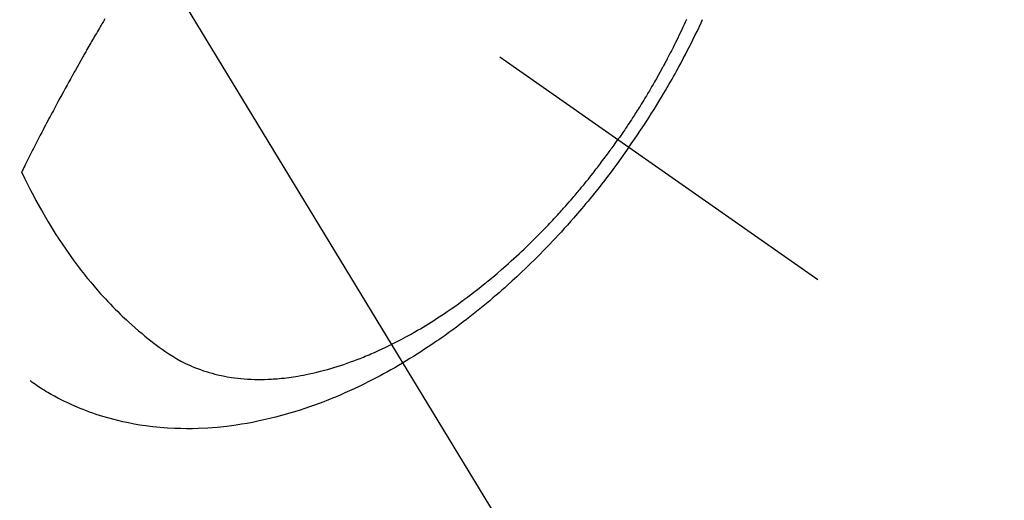
# Model space of a CAD drawing. Extents: x 27948 to 54421, y -25 to 8845.
# Drawn here: x 45763 to 45805, y 6760 to 6780 of the extents above; entities that cross this region are included whole.
import ezdxf

# ---------------------------------------------------------------- set-up
doc = ezdxf.new("R2010")
doc.units = 0
doc.header["$LTSCALE"] = 50
doc.header["$MEASUREMENT"] = 0
doc.linetypes.add('CENTER2', pattern=[1.125, 0.75, -0.125, 0.125, -0.125])
doc.linetypes.add('HIDDEN', pattern=[0.375, 0.25, -0.125])
doc.layers.get('0').update_dxf_attribs({"linetype": 'CONTINUOUS'})
doc.layers.add('150-機器', color=8, linetype='CONTINUOUS')
doc.layers.add('160-文字', color=254, linetype='CONTINUOUS')
doc.styles.add('KH001', font='txt')
doc.dimstyles.new('KH1xx030', dxfattribs={"dimscale": 30, "dimtxt": 2, "dimasz": 0.6, "dimexe": 0.3, "dimexo": 1.2, "dimgap": 0.5, "dimtad": 3, "dimdec": 1, "dimdsep": 46, "dimlunit": 6, "dimtxsty": 'KH001', "dimblk": 'DOT', "dimcen": 1, "dimdle": 1, "dimclrd": 256, "dimclre": 256, "dimclrt": 256, "dimadec": 0, "dimazin": 0, "dimtfac": 1, "dimtdec": 1, "dimtix": 1, "dimtmove": 2, "dimatfit": 3, "dimldrblk": 'CLOSEDBLANK', "dimfxl": 1, "dimtolj": 1, "dimtzin": 0, "dimlwd": -1, "dimlwe": -1, "dimarcsym": 0})

# ---------------------------------------------------------------- blocks, each defined once
blk = doc.blocks.new('F402_H')
at = {"layer": '150-機器', "color": 13, "linetype": 'CENTER2'}
blk.add_line((0, 0), (244.018, -170.863), dxfattribs=at)
at = {"layer": '150-機器', "color": 13, "linetype": 'HIDDEN'}
for points in [[(235.921, -165.194), (236.088, -164.951), (236.254, -164.708), (236.419, -164.464), (236.581, -164.219), (236.686, -164.058), (236.789, -163.897), (236.892, -163.735), (236.994, -163.572), (237.1, -163.399), (237.206, -163.226), (237.311, -163.052), (237.415, -162.878), (237.488, -162.754), (237.56, -162.631), (237.632, -162.507), (237.703, -162.383), (237.768, -162.269), (237.832, -162.155), (237.896, -162.04), (237.959, -161.925), (238.056, -161.748), (238.152, -161.571), (238.246, -161.393), (238.34, -161.214), (238.422, -161.057), (238.503, -160.899), (238.583, -160.741), (238.662, -160.583), (238.75, -160.403), (238.838, -160.223), (238.924, -160.042), (239.009, -159.861), (239.078, -159.712)], [(238.38, -159.713), (238.33, -159.824), (238.28, -159.935), (238.229, -160.045), (238.152, -160.21), (238.073, -160.375), (237.994, -160.54), (237.913, -160.704), (237.87, -160.792), (237.826, -160.88), (237.782, -160.968), (237.738, -161.056), (237.693, -161.143), (237.648, -161.231), (237.603, -161.318), (237.557, -161.406), (237.523, -161.471), (237.488, -161.537), (237.453, -161.602), (237.418, -161.667), (237.401, -161.699), (237.384, -161.73), (237.367, -161.762), (237.35, -161.793), (237.295, -161.892), (237.241, -161.991), (237.186, -162.09), (237.131, -162.188), (237.094, -162.253), (237.058, -162.318), (237.021, -162.383), (236.983, -162.448), (236.952, -162.501), (236.921, -162.555), (236.89, -162.609), (236.859, -162.662), (236.827, -162.716), (236.796, -162.77), (236.764, -162.824), (236.733, -162.877), (236.701, -162.931), (236.668, -162.984), (236.636, -163.038), (236.604, -163.091), (236.552, -163.177), (236.499, -163.262), (236.447, -163.347), (236.394, -163.432), (236.354, -163.495), (236.314, -163.559), (236.274, -163.622), (236.234, -163.686), (236.193, -163.749), (236.153, -163.812), (236.112, -163.875), (236.071, -163.938), (236.023, -164.012), (235.975, -164.085), (235.927, -164.158), (235.879, -164.231), (235.844, -164.283), (235.809, -164.335), (235.774, -164.387), (235.739, -164.439), (235.697, -164.501), (235.655, -164.564), (235.612, -164.626), (235.57, -164.688), (235.539, -164.732), (235.509, -164.775), (235.478, -164.819), (235.448, -164.862)], [(213.452, -159.691), (213.422, -159.743), (213.391, -159.794), (213.361, -159.845), (213.33, -159.897), (213.292, -159.961), (213.255, -160.025), (213.217, -160.09), (213.179, -160.154), (213.134, -160.231), (213.089, -160.309), (213.044, -160.386), (212.999, -160.464), (212.962, -160.528), (212.924, -160.593), (212.887, -160.657), (212.85, -160.722), (212.809, -160.793), (212.769, -160.864), (212.728, -160.935), (212.687, -161.006), (212.662, -161.051), (212.636, -161.096), (212.61, -161.141), (212.584, -161.186), (212.559, -161.232), (212.533, -161.277), (212.507, -161.322), (212.482, -161.368), (212.409, -161.497), (212.336, -161.626), (212.263, -161.755), (212.191, -161.884), (212.14, -161.975), (212.09, -162.065), (212.04, -162.156), (211.989, -162.246), (211.911, -162.388), (211.833, -162.531), (211.754, -162.673), (211.676, -162.815), (211.603, -162.951), (211.529, -163.086), (211.456, -163.222), (211.383, -163.358), (211.337, -163.442), (211.292, -163.526), (211.247, -163.61), (211.202, -163.694), (211.154, -163.785), (211.106, -163.875), (211.058, -163.966), (211.01, -164.057), (210.959, -164.154), (210.909, -164.251), (210.858, -164.347), (210.807, -164.444), (210.747, -164.56), (210.686, -164.677), (210.626, -164.793), (210.566, -164.909), (210.509, -165.019), (210.453, -165.129), (210.396, -165.239), (210.34, -165.349), (210.298, -165.433), (210.255, -165.517), (210.213, -165.601), (210.17, -165.685), (210.141, -165.743), (210.112, -165.801), (210.083, -165.859), (210.054, -165.917), (210.018, -165.988), (209.982, -166.059), (209.947, -166.13), (209.912, -166.201), (209.905, -166.214), (209.899, -166.227), (209.893, -166.24), (209.887, -166.253)], [(209.887, -166.253), (210.013, -166.514), (210.141, -166.775), (210.271, -167.034), (210.403, -167.292), (210.498, -167.469), (210.594, -167.646), (210.691, -167.822), (210.79, -167.996), (210.848, -168.097), (210.907, -168.197), (210.966, -168.297), (211.025, -168.397), (211.11, -168.537), (211.195, -168.677), (211.282, -168.816), (211.37, -168.955), (211.394, -168.992), (211.418, -169.029), (211.442, -169.066), (211.466, -169.103), (211.619, -169.334), (211.775, -169.563), (211.934, -169.791), (212.096, -170.016), (212.18, -170.131), (212.265, -170.245), (212.351, -170.358), (212.438, -170.471), (212.505, -170.557), (212.574, -170.643), (212.642, -170.728), (212.712, -170.813), (212.849, -170.98), (212.989, -171.146), (213.13, -171.31), (213.273, -171.472), (213.376, -171.585), (213.479, -171.698), (213.584, -171.809), (213.689, -171.919), (213.795, -172.028), (213.901, -172.136), (214.008, -172.242), (214.116, -172.348), (214.202, -172.431), (214.289, -172.514), (214.377, -172.596), (214.465, -172.677), (214.608, -172.806), (214.753, -172.934), (214.899, -173.06), (215.047, -173.184), (215.172, -173.286), (215.298, -173.388), (215.424, -173.488), (215.552, -173.587), (215.668, -173.675), (215.785, -173.762), (215.904, -173.848), (216.023, -173.932), (216.19, -174.046), (216.361, -174.155), (216.534, -174.259), (216.711, -174.358), (216.823, -174.416), (216.936, -174.472), (217.051, -174.526), (217.166, -174.577), (217.293, -174.63), (217.42, -174.68), (217.548, -174.727), (217.678, -174.772), (217.801, -174.812), (217.925, -174.85), (218.05, -174.885), (218.175, -174.918), (218.35, -174.96), (218.526, -174.997), (218.703, -175.03), (218.88, -175.059), (219.015, -175.078), (219.15, -175.094), (219.285, -175.108), (219.42, -175.12), (219.569, -175.131), (219.719, -175.139), (219.868, -175.144), (220.017, -175.146), (220.161, -175.146), (220.304, -175.144), (220.447, -175.139), (220.591, -175.132), (220.674, -175.128), (220.757, -175.122), (220.84, -175.116), (220.924, -175.109), (221.029, -175.099), (221.135, -175.088), (221.241, -175.076), (221.346, -175.062), (221.442, -175.049), (221.539, -175.035), (221.635, -175.02), (221.731, -175.004), (221.851, -174.984), (221.97, -174.961), (222.089, -174.938), (222.208, -174.914), (222.374, -174.877), (222.54, -174.839), (222.704, -174.798), (222.869, -174.755), (223.003, -174.718), (223.137, -174.679), (223.271, -174.64), (223.405, -174.598), (223.552, -174.551), (223.699, -174.502), (223.845, -174.452), (223.99, -174.4), (224.128, -174.349), (224.264, -174.298), (224.401, -174.245), (224.536, -174.19), (224.617, -174.157), (224.697, -174.124), (224.777, -174.091), (224.857, -174.056), (225.018, -173.986), (225.179, -173.913), (225.339, -173.839), (225.499, -173.763), (225.615, -173.707), (225.73, -173.65), (225.846, -173.593), (225.96, -173.534), (226.158, -173.43), (226.355, -173.325), (226.551, -173.216), (226.746, -173.106), (226.862, -173.039), (226.978, -172.971), (227.093, -172.902), (227.208, -172.832), (227.324, -172.761), (227.439, -172.689), (227.554, -172.616), (227.669, -172.542), (227.785, -172.467), (227.9, -172.391), (228.015, -172.314), (228.13, -172.237), (228.292, -172.126), (228.453, -172.014), (228.613, -171.9), (228.772, -171.784), (228.806, -171.759), (228.84, -171.734), (228.875, -171.708), (228.909, -171.683), (229, -171.614), (229.091, -171.546), (229.182, -171.477), (229.273, -171.408), (229.429, -171.287), (229.584, -171.165), (229.738, -171.041), (229.891, -170.917), (230.081, -170.759), (230.271, -170.599), (230.458, -170.438), (230.645, -170.275), (230.761, -170.172), (230.876, -170.068), (230.991, -169.964), (231.105, -169.859), (231.211, -169.761), (231.316, -169.662), (231.421, -169.562), (231.525, -169.463), (231.612, -169.378), (231.699, -169.294), (231.786, -169.209), (231.872, -169.124), (232.001, -168.994), (232.129, -168.864), (232.257, -168.733), (232.384, -168.602), (232.451, -168.531), (232.519, -168.459), (232.587, -168.388), (232.654, -168.316), (232.721, -168.244), (232.788, -168.172), (232.855, -168.1), (232.921, -168.027), (232.971, -167.972), (233.02, -167.917), (233.07, -167.862), (233.119, -167.807), (233.143, -167.78), (233.167, -167.753), (233.191, -167.726), (233.214, -167.699), (233.289, -167.614), (233.363, -167.529), (233.437, -167.444), (233.511, -167.359), (233.559, -167.302), (233.608, -167.245), (233.656, -167.188), (233.704, -167.131), (233.744, -167.084), (233.784, -167.036), (233.823, -166.988), (233.863, -166.941), (233.903, -166.893), (233.943, -166.845), (233.982, -166.797), (234.022, -166.749), (234.061, -166.7), (234.101, -166.652), (234.14, -166.603), (234.179, -166.554), (234.241, -166.476), (234.303, -166.398), (234.365, -166.32), (234.427, -166.241), (234.473, -166.182), (234.519, -166.122), (234.565, -166.063), (234.611, -166.003), (234.656, -165.944), (234.702, -165.884), (234.747, -165.824), (234.793, -165.764), (234.845, -165.694), (234.898, -165.624), (234.95, -165.554), (235.002, -165.483), (235.039, -165.433), (235.076, -165.382), (235.113, -165.332), (235.149, -165.281), (235.194, -165.22), (235.238, -165.159), (235.282, -165.098), (235.325, -165.036), (235.356, -164.993), (235.387, -164.949), (235.417, -164.906), (235.448, -164.862)], [(235.921, -165.194), (235.75, -165.434), (235.578, -165.673), (235.405, -165.911), (235.23, -166.148), (235.115, -166.301), (234.999, -166.453), (234.882, -166.605), (234.764, -166.756), (234.638, -166.916), (234.512, -167.075), (234.384, -167.233), (234.256, -167.39), (234.165, -167.501), (234.073, -167.611), (233.982, -167.721), (233.889, -167.83), (233.804, -167.93), (233.719, -168.029), (233.633, -168.128), (233.547, -168.227), (233.414, -168.378), (233.28, -168.529), (233.145, -168.679), (233.009, -168.828), (232.889, -168.959), (232.769, -169.089), (232.647, -169.218), (232.525, -169.347), (232.387, -169.491), (232.248, -169.635), (232.107, -169.777), (231.966, -169.919), (231.85, -170.035), (231.733, -170.15), (231.616, -170.264), (231.498, -170.378), (231.304, -170.562), (231.109, -170.745), (230.913, -170.927), (230.715, -171.107), (230.594, -171.215), (230.474, -171.322), (230.352, -171.428), (230.23, -171.534), (230.091, -171.654), (229.951, -171.772), (229.81, -171.89), (229.669, -172.007), (229.528, -172.122), (229.386, -172.237), (229.244, -172.35), (229.101, -172.463), (228.959, -172.574), (228.816, -172.684), (228.672, -172.793), (228.528, -172.902), (228.366, -173.021), (228.203, -173.14), (228.039, -173.257), (227.875, -173.373), (227.774, -173.443), (227.674, -173.513), (227.573, -173.582), (227.472, -173.65), (227.316, -173.754), (227.16, -173.857), (227.003, -173.959), (226.845, -174.06), (226.688, -174.159), (226.531, -174.256), (226.373, -174.353), (226.214, -174.448), (226.046, -174.547), (225.878, -174.644), (225.709, -174.74), (225.539, -174.834), (225.398, -174.911), (225.257, -174.987), (225.115, -175.063), (224.973, -175.137), (224.766, -175.243), (224.558, -175.346), (224.349, -175.448), (224.139, -175.547), (223.94, -175.639), (223.739, -175.728), (223.538, -175.816), (223.336, -175.901), (223.212, -175.952), (223.088, -176.003), (222.963, -176.052), (222.838, -176.101), (222.637, -176.177), (222.435, -176.251), (222.233, -176.323), (222.029, -176.392), (221.779, -176.474), (221.528, -176.552), (221.276, -176.627), (221.023, -176.698), (220.773, -176.765), (220.521, -176.828), (220.269, -176.886), (220.016, -176.941), (219.784, -176.988), (219.551, -177.03), (219.318, -177.07), (219.084, -177.106), (218.678, -177.159), (218.272, -177.202), (217.864, -177.234), (217.455, -177.254), (217.205, -177.26), (216.954, -177.262), (216.704, -177.258), (216.453, -177.251), (216.137, -177.234), (215.822, -177.21), (215.508, -177.179), (215.195, -177.139), (214.949, -177.102), (214.705, -177.06), (214.461, -177.013), (214.219, -176.961), (214.006, -176.911), (213.794, -176.857), (213.583, -176.799), (213.373, -176.738), (213.228, -176.692), (213.083, -176.645), (212.94, -176.596), (212.797, -176.545), (212.663, -176.495), (212.53, -176.443), (212.398, -176.39), (212.266, -176.335), (212.24, -176.324), (212.214, -176.313), (212.189, -176.302), (212.163, -176.291), (212.015, -176.225), (211.868, -176.158), (211.722, -176.088), (211.577, -176.017), (211.434, -175.944), (211.291, -175.869), (211.15, -175.791), (211.01, -175.71), (210.929, -175.662), (210.848, -175.612), (210.767, -175.562), (210.687, -175.511), (210.616, -175.464), (210.545, -175.417), (210.475, -175.369), (210.405, -175.32), (210.366, -175.293), (210.327, -175.265), (210.289, -175.238), (210.25, -175.21)]]:
    blk.add_lwpolyline(points, dxfattribs=at)
blk = doc.blocks.new('_ClosedBlank')
at = {"color": 0, "linetype": 'ByBlock', "lineweight": -2}
for p, q in [((-1, 0.1667), (0, 0)), ((-1, 0.1667), (-1, -0.1667)), ((0, 0), (-1, -0.1667))]:
    blk.add_line(p, q, dxfattribs=at)
blk = doc.blocks.new('_Dot')
at = {"color": 0, "linetype": 'ByBlock', "lineweight": -2}
blk.add_line((-0.5, 0), (-1, 0), dxfattribs=at)
at = {"color": 0, "linetype": 'ByBlock', "const_width": 0.5}
blk.add_lwpolyline([(-0.25, 0, 1), (0.25, 0, 1)], format="xyb", close=True, dxfattribs=at)

msp = doc.modelspace()

# ---------------------------------------------------------------- block references
at = {"layer": '150-機器'}
msp.add_blockref('F402_H', (45552.811, 6940.134), dxfattribs=at)

# ---------------------------------------------------------------- leaders
at = {"layer": '160-文字'}
msp.add_leader([(45472.811, 6939.942), (46264.165, 5938.928)], dimstyle='KH1xx030', override={"dimgap": 0.5, "dimtad": 1}, dxfattribs=at)
at = {"layer": '160-文字', "annotation_type": 0, "has_hookline": 1, "hookline_direction": 0}
for points, text_width in [([(45673.585, 6939.168), (46281.565, 5938.928), (46282.165, 5938.928)], 964.26), ([(45332.826, 6899.942), (45986.224, 5414.369), (45986.824, 5414.369)], 1357.92)]:
    msp.add_leader(points, dimstyle='KH1xx030', override={"dimgap": 0.5, "dimtad": 1}, dxfattribs=dict(at, text_width=text_width))

doc.saveas('drawing.dxf')
